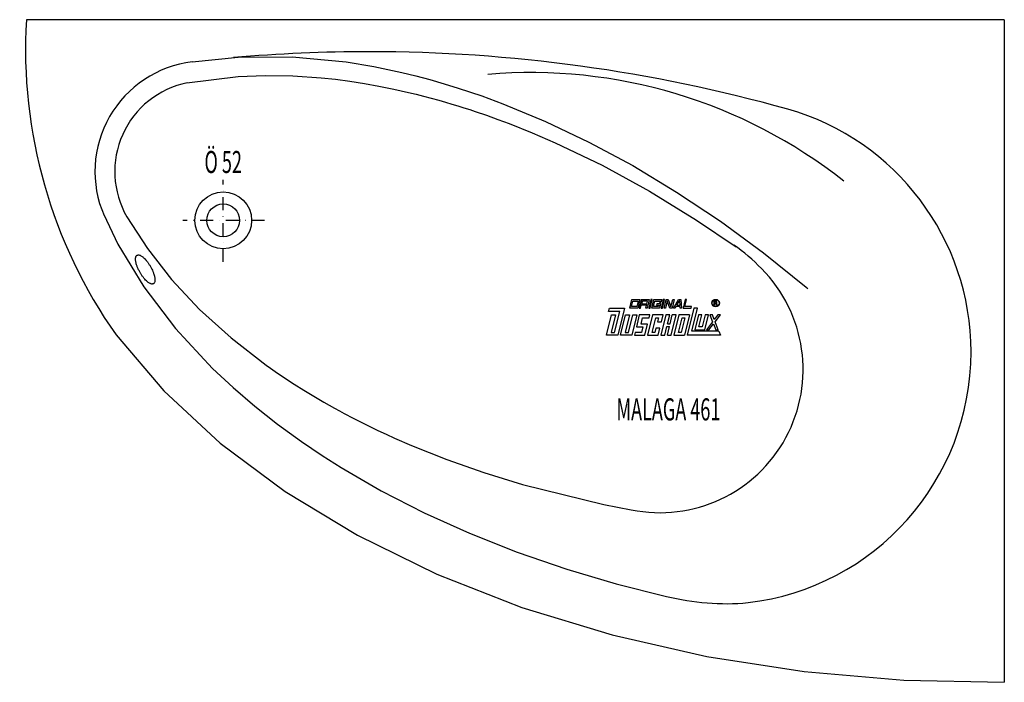
# Model space of a CAD drawing. Extents: x -11 to 1550, y 0 to 1050.
import ezdxf
from ezdxf.enums import TextEntityAlignment as Align

# ---------------------------------------------------------------- set-up
doc = ezdxf.new("R2010")
doc.units = 0
doc.linetypes.add('DASHDOT', pattern=[40.824866, 20.412433, -10.206216, 0, -10.206216])
doc.layers.get('0').update_dxf_attribs({"linetype": 'CONTINUOUS'})
for name, color, linetype in [('1', 7, 'CONTINUOUS'), ('BEMASS', 7, 'CONTINUOUS'), ('MITTELLINIEN', 7, 'CONTINUOUS'), ('WANNE', 7, 'CONTINUOUS')]:
    doc.layers.add(name, color=color, linetype=linetype)

# ---------------------------------------------------------------- blocks, each defined once
blk = doc.blocks.new('DLX')
at = {"layer": '1', "color": 3}
for p, q in [((922.7, 587.6), (924, 593.1)), ((924, 593.1), (948, 593.1)), ((948, 593.1), (937.4, 550)), ((956.4, 593.1), (959.6, 606.4)), ((968.9, 593.1), (956.4, 593.1)), ((959, 595.3), (961.2, 604.2)), ((967.4, 595.3), (959, 595.3)), ((959.6, 606.4), (972.2, 606.4)), ((961.2, 604.2), (969.6, 604.2)), ((969.6, 604.2), (967.4, 595.3)), ((972.2, 606.4), (968.9, 593.1)), ((974.7, 606.4), (971.5, 593.1)), ((971.5, 593.1), (973.5, 593.1)), ((973.5, 593.1), (974.6, 597.5)), ((983, 597.5), (974.6, 597.5)), ((974.7, 606.4), (987.3, 606.4)), ((976.3, 604.2), (975.2, 599.7)), ((975.2, 599.7), (983.5, 599.7)), ((984.6, 604.2), (976.3, 604.2)), ((981.9, 593.1), (983, 597.5)), ((984, 593.1), (981.9, 593.1)), ((983.5, 599.7), (984.6, 604.2)), ((985, 597), (984, 593.1)), ((985.4, 598.8), (984.7, 598)), ((985, 597), (984.7, 598)), ((987.3, 606.4), (985.4, 598.8)), ((989.8, 606.4), (986.5, 593.1)), ((986.5, 593.1), (988.6, 593.1)), ((988.6, 593.1), (991.9, 606.4)), ((991.9, 606.4), (989.8, 606.4)), ((991.1, 593.1), (994.4, 606.4)), ((1003.7, 593.1), (991.1, 593.1)), ((993.8, 595.3), (995.9, 604.2)), ((1002.1, 595.3), (993.8, 595.3)), ((994.4, 606.4), (1007, 606.4)), ((995.9, 604.2), (1004.3, 604.2)), ((999, 599.7), (998.5, 597.5)), ((998.5, 597.5), (1002.7, 597.5)), ((1005.3, 599.7), (999, 599.7)), ((1002.7, 597.5), (1002.1, 595.3)), ((1004.3, 604.2), (1003.7, 601.7)), ((1003.7, 601.7), (1005.8, 601.7)), ((1005.3, 599.7), (1003.7, 593.1)), ((1007, 606.4), (1005.8, 601.7)), ((1009.5, 606.4), (1006.2, 593.1)), ((1006.2, 593.1), (1008.3, 593.1)), ((1008.3, 593.1), (1011.6, 606.4)), ((1011.6, 606.4), (1009.5, 606.4)), ((1010.8, 593.1), (1014.1, 606.4)), ((1012.9, 593.1), (1010.8, 593.1)), ((1015.7, 604.6), (1012.9, 593.1)), ((1014.1, 606.4), (1017.2, 606.4)), ((1016.4, 602.9), (1015.7, 604.6)), ((1020.1, 593.1), (1016.4, 602.9)), ((1017.2, 606.4), (1021.7, 594.8)), ((1023.4, 593.1), (1020.1, 593.1)), ((1021.7, 594.8), (1024.5, 606.4)), ((1026.6, 606.4), (1023.4, 593.1)), ((1024.5, 606.4), (1026.6, 606.4)), ((1025.9, 593.1), (1033.4, 606.4)), ((1028.3, 593.1), (1025.9, 593.1)), ((1029.5, 595.3), (1028.3, 593.1)), ((1036.3, 595.3), (1029.5, 595.3)), ((1030.8, 597.5), (1034.5, 604.2)), ((1030.8, 597.5), (1036.1, 597.5)), ((1033.4, 606.4), (1037.5, 606.4)), ((1035.6, 604.2), (1034.5, 604.2)), ((1036.1, 597.5), (1035.6, 604.2)), ((1036.4, 593.1), (1036.3, 595.3)), ((1038.5, 593.1), (1036.4, 593.1)), ((1037.5, 606.4), (1038.5, 593.1)), ((1044.2, 606.4), (1041, 593.1)), ((1041, 593.1), (1053.5, 593.1)), ((1043.6, 595.3), (1046.3, 606.4)), ((1054.1, 595.3), (1043.6, 595.3)), ((1046.3, 606.4), (1044.2, 606.4)), ((1057.9, 593.1), (1047.4, 550)), ((1053.5, 593.1), (1054.1, 595.3)), ((1054.8, 556.2), (1063.8, 593.1)), ((1063.8, 593.1), (1057.9, 593.1)), ((1090, 597.5), (1090, 604.3)), ((1090, 604.3), (1092.4, 604.3)), ((1090.8, 597.5), (1090, 597.5)), ((1092.7, 603.5), (1090.8, 603.5)), ((1090.8, 603.5), (1090.8, 601.1)), ((1090.8, 601.1), (1092.8, 601.1)), ((1090.8, 600.2), (1090.8, 597.5)), ((1092.6, 600.2), (1090.8, 600.2)), ((1092.4, 604.3), (1092.7, 604.3)), ((1093.6, 597.5), (1093.6, 599.1)), ((1094.5, 597.5), (1093.6, 597.5)), ((1094.5, 599.3), (1094.5, 597.5)), ((919.6, 550), (927.5, 582.1)), ((940.4, 587.6), (922.7, 587.6)), ((933.8, 582.1), (927, 554.4)), ((927.5, 582.1), (933.8, 582.1)), ((932.2, 554.4), (940.4, 587.6)), ((941.6, 550), (949.5, 582.1)), ((955.8, 582.1), (949, 554.4)), ((949.5, 582.1), (955.8, 582.1)), ((954.2, 554.4), (961, 582.1)), ((967.3, 582.1), (959.4, 550)), ((961, 582.1), (967.3, 582.1)), ((971.5, 582.1), (966.9, 563.3)), ((988.2, 582.1), (971.5, 582.1)), ((974.2, 567.7), (976.7, 577.6)), ((976.7, 577.6), (987.1, 577.6)), ((992.4, 582.1), (984.6, 550)), ((987.1, 577.6), (988.2, 582.1)), ((991.9, 554.4), (997.6, 577.6)), ((1009.2, 582.1), (992.4, 582.1)), ((997.6, 577.6), (1001.8, 577.6)), ((1001.8, 577.6), (1000.2, 571)), ((1013.3, 582.1), (1005.5, 550)), ((1006.4, 571), (1009.2, 582.1)), ((1019.6, 582.1), (1013.3, 582.1)), ((1016.2, 568.2), (1019.6, 582.1)), ((1020.4, 568.2), (1023.8, 582.1)), ((1022.2, 550), (1030.1, 582.1)), ((1030.1, 582.1), (1023.8, 582.1)), ((1034.3, 582.1), (1026.4, 550)), ((1033.8, 554.4), (1039.5, 577.6)), ((1051, 582.1), (1034.3, 582.1)), ((1043.7, 577.6), (1038, 554.4)), ((1039.5, 577.6), (1043.7, 577.6)), ((1051, 582.1), (1043.2, 550)), ((1065.3, 582.1), (1059.6, 558.8)), ((1070.5, 582.1), (1065.3, 582.1)), ((1065.9, 563.3), (1070.5, 582.1)), ((1075.7, 582.1), (1071.1, 563.3)), ((1075.3, 558.8), (1081, 582.1)), ((1081, 582.1), (1075.7, 582.1)), ((1087.5, 582.1), (1083.5, 582.1)), ((1083.5, 582.1), (1087.6, 571.4)), ((1090.3, 574.9), (1087.5, 582.1)), ((1095.9, 582.1), (1090.3, 574.9)), ((1091.7, 571.4), (1100, 582.1)), ((1100, 582.1), (1095.9, 582.1)), ((966.9, 563.3), (977.3, 563.3)), ((984.7, 567.7), (974.2, 567.7)), ((977.3, 563.3), (975.2, 554.4)), ((980.4, 550), (984.7, 567.7)), ((1000.2, 571), (1006.4, 571)), ((1011.8, 550), (1015.2, 563.8)), ((1015.2, 563.8), (1019.3, 563.8)), ((1016, 550), (1019.3, 563.8)), ((1016.2, 568.2), (1020.4, 568.2)), ((1071.1, 563.3), (1065.9, 563.3)), ((1087.6, 571.4), (1077.8, 558.8)), ((1081.9, 558.8), (1089, 568)), ((1089, 568), (1092.5, 558.8)), ((1096.5, 558.8), (1091.7, 571.4)), ((937.4, 550), (919.6, 550)), ((927, 554.4), (932.2, 554.4)), ((959.4, 550), (941.6, 550)), ((949, 554.4), (954.2, 554.4)), ((964.7, 554.4), (963.6, 550)), ((963.6, 550), (980.4, 550)), ((975.2, 554.4), (964.7, 554.4)), ((984.6, 550), (1001.3, 550)), ((996.1, 554.4), (991.9, 554.4)), ((997.7, 561.1), (996.1, 554.4)), ((1004, 561.1), (997.7, 561.1)), ((1001.3, 550), (1004, 561.1)), ((1005.5, 550), (1011.8, 550)), ((1016, 550), (1022.2, 550)), ((1026.4, 550), (1043.2, 550)), ((1038, 554.4), (1033.8, 554.4)), ((1100, 550), (1047.4, 550)), ((1097.6, 556.2), (1054.8, 556.2)), ((1059.6, 558.8), (1075.3, 558.8)), ((1077.8, 558.8), (1081.9, 558.8)), ((1092.5, 558.8), (1096.5, 558.8)), ((1097.6, 556.2), (1100, 550))]:
    blk.add_line(p, q, dxfattribs=at)
for radius in [5.97, 5.53]:
    blk.add_circle((1092.4, 600.9), radius, dxfattribs=at)
for centre, radius, start, end in [((1092.4, 599.1), 1.16, 0.9851, 82.9183), ((1092.6, 602.3), 2.01, 304.07, 86.2979), ((1092.5, 602.3), 1.26, 285.1996, 80.9314), ((1093.1, 599.4), 1.39, 358.7014, 66.5449)]:
    blk.add_arc(centre, radius, start, end, dxfattribs=at)
blk = doc.blocks.new('WANNE_MALAGA_461', base_point=(898.6, 94.2))
at = {"layer": '1', "color": 7}
blk.add_lwpolyline([(200.5, 631.3, -0.007947), (199.6, 631.1, -0.08323), (197.7, 631.3, -0.066429), (196.6, 631.7, -0.004103), (195.4, 632.3, -0.038282), (193, 633.8, -0.031669), (191.7, 634.9, -0.001414), (190.3, 636.1, -0.022403), (187.7, 638.8, -0.020074), (186.4, 640.4, -0.000475), (185, 642.1, -0.016993), (182.5, 645.6, -0.016222), (181.3, 647.5, -0.015806), (179.1, 651.4, -0.000216), (178, 653.4, -0.016545), (176.3, 657.4, -0.017074), (175.5, 659.4, -0.00084), (174.8, 661.4, -0.021172), (173.8, 664.9, -0.022963), (173.5, 666.7, -0.002397), (173.2, 668.4, -0.035008), (173.1, 671.2, -0.040048), (173.2, 672.6, -0.006785), (173.4, 673.7, -0.076857), (174.2, 675.5, -0.094266), (174.8, 676.2, -0.126229), (176.3, 677, -0.007947), (177.2, 677.2, -0.08323), (179.1, 677, -0.066429), (180.2, 676.6, -0.004103), (181.4, 676, -0.038282), (183.8, 674.5, -0.031669), (185.1, 673.4, -0.001414), (186.5, 672.2, -0.022403), (189.1, 669.5, -0.020074), (190.4, 667.9, -0.000475), (191.8, 666.3, -0.016993), (194.3, 662.7, -0.016222), (195.5, 660.8, -0.015806), (197.7, 656.9, -0.000216), (198.8, 654.9, -0.016545), (200.5, 650.9, -0.017074), (201.3, 648.9, -0.00084), (202, 647, -0.021172), (203, 643.4, -0.022963), (203.4, 641.6, -0.002397), (203.6, 639.9, -0.035008), (203.7, 637.1, -0.040048), (203.6, 635.8, -0.006785), (203.4, 634.6, -0.076857), (202.6, 632.8, -0.094266), (202, 632.1, -0.126229), (200.5, 631.3)], format="xyb", close=True, dxfattribs=at)
at = {"layer": 'BEMASS', "color": 7}
for p, q in [((254.2, 949.9), (335.7, 960.1)), ((335.7, 960.1), (378.3, 961.7)), ((378.3, 961.7), (422.2, 961)), ((422.2, 961), (467, 957.9)), ((467, 957.9), (489.8, 955.5)), ((489.8, 955.5), (512.7, 952.5)), ((512.7, 952.5), (535.7, 949)), ((535.7, 949), (558.9, 944.8)), ((558.9, 944.8), (582.6, 940)), ((582.6, 940), (594.2, 937.5)), ((594.2, 937.5), (605.9, 934.8)), ((605.9, 934.8), (617.8, 931.9)), ((617.8, 931.9), (629.5, 928.9)), ((629.5, 928.9), (641.6, 925.7)), ((641.6, 925.7), (653.6, 922.4)), ((653.6, 922.4), (664.1, 919.4)), ((664.1, 919.4), (674.3, 916.4)), ((674.3, 916.4), (684.1, 913.4)), ((684.1, 913.4), (693.6, 910.4)), ((693.6, 910.4), (702.7, 907.5)), ((702.7, 907.5), (711.5, 904.6)), ((711.5, 904.6), (729.1, 898.5)), ((729.1, 898.5), (747.1, 892.1)), ((747.1, 892.1), (765.1, 885.3)), ((765.1, 885.3), (801.5, 870.8)), ((801.5, 870.8), (838.3, 854.9)), ((838.3, 854.9), (912.5, 819.3)), ((912.5, 819.3), (987.4, 778.4)), ((987.4, 778.4), (1062.3, 732.5)), ((159.3, 737.5), (191.8, 687.3)), ((1062.3, 732.5), (1124.9, 690.3)), ((191.8, 687.3), (230.2, 638.3)), ((230.2, 638.3), (274.6, 591)), ((274.6, 591), (324.6, 545.7)), ((324.6, 545.7), (379.9, 502.8)), ((379.9, 502.8), (387.1, 497.7)), ((387.1, 497.7), (394.4, 492.6)), ((394.4, 492.6), (409.2, 482.6)), ((409.2, 482.6), (424.7, 472.5)), ((424.7, 472.5), (440, 462.8)), ((440, 462.8), (455.7, 453.3)), ((455.7, 453.3), (471.7, 443.9)), ((471.7, 443.9), (479.9, 439.2)), ((479.9, 439.2), (488.3, 434.5)), ((488.3, 434.5), (496.4, 430.1)), ((496.4, 430.1), (503.7, 426.2)), ((503.7, 426.2), (517.9, 418.7)), ((517.9, 418.7), (531.5, 411.7)), ((531.5, 411.7), (557.2, 399.2)), ((557.2, 399.2), (570.2, 393.1)), ((570.2, 393.1), (583.4, 387.1)), ((583.4, 387.1), (610.4, 375.3)), ((610.4, 375.3), (666.5, 353)), ((666.5, 353), (725.2, 332.3)), ((725.2, 332.3), (786.3, 313.6)), ((786.3, 313.6), (915, 282)), ((915, 282), (958.8, 273.5))]:
    blk.add_line(p, q, dxfattribs=at)
for centre, radius, start, end in [((799.9, 166.2), 800, 51.7, 94.8945), ((283.7, 809.3), 143.6, 101.5971, 210.0107), ((957.7, 456.2), 287.7, 43.8538, 55.3738), ((1004.3, 495.6), 226.8, 258.417, 44.8231)]:
    blk.add_arc(centre, radius, start, end, dxfattribs=at)
at = {"layer": 'MITTELLINIEN', "color": 3, "linetype": 'DASHDOT'}
for p, q in [((312, 666.3), (312, 796)), ((377.7, 732), (248.1, 732))]:
    blk.add_line(p, q, dxfattribs=at)
at = {"layer": 'WANNE', "color": 7}
for p, q in [((1550, 1050), (0, 1050)), ((1550, 1050), (1550, 0)), ((262.9, 983.2), (335.8, 990.7)), ((335.8, 990.7), (421.3, 991.2)), ((421.3, 991.2), (507.1, 983)), ((507.1, 983), (550.9, 975.7)), ((550.9, 975.7), (595.1, 966.4)), ((595.1, 966.4), (617.3, 960.9)), ((617.3, 960.9), (639.6, 955)), ((639.6, 955), (662, 948.6)), ((662, 948.6), (684.3, 941.7)), ((684.3, 941.7), (721.7, 929.2)), ((721.7, 929.2), (755.1, 916.8)), ((755.1, 916.8), (822.9, 888.7)), ((822.9, 888.7), (891.7, 856)), ((891.7, 856), (961, 818.7)), ((961, 818.7), (1030.6, 776.8)), ((1030.6, 776.8), (1099.9, 730.7)), ((122.6, 741.1), (145.1, 694.4)), ((1099.9, 730.7), (1168.5, 680.5)), ((145.1, 694.4), (186.2, 626.6)), ((1168.5, 680.5), (1236.1, 626.4)), ((186.2, 626.6), (236.4, 560.7)), ((1236.1, 626.4), (1238.7, 624.3)), ((142.2, 550.6), (217.7, 462.1)), ((236.4, 560.7), (295.2, 497.5)), ((295.2, 497.5), (327.7, 467.1)), ((217.7, 462.1), (307.3, 379.1)), ((327.7, 467.1), (362.1, 437.6)), ((362.1, 437.6), (379.9, 423.2)), ((379.9, 423.2), (398.2, 409)), ((398.2, 409), (416.9, 395.2)), ((416.9, 395.2), (436, 381.6)), ((307.3, 379.1), (410, 302.4)), ((436, 381.6), (468.7, 359.5)), ((468.7, 359.5), (498.9, 340.4)), ((498.9, 340.4), (562.5, 303.6)), ((410, 302.4), (524.8, 233)), ((562.5, 303.6), (630.4, 268.8)), ((630.4, 268.8), (702.4, 236.3)), ((702.4, 236.3), (777.9, 206.4)), ((524.8, 233), (650.4, 171.6)), ((777.9, 206.4), (856.8, 179.3)), ((856.8, 179.3), (934.7, 156.3)), ((650.4, 171.6), (785.5, 118.7)), ((934.7, 156.3), (1014.7, 136.2)), ((785.5, 118.7), (928.7, 75.1)), ((928.7, 75.1), (1078.3, 41.1)), ((1078.3, 41.1), (1232.8, 17.1)), ((1232.8, 17.1), (1390.6, 3.3)), ((1390.6, 3.3), (1550, 0))]:
    blk.add_line(p, q, dxfattribs=at)
for radius in [45, 26]:
    blk.add_circle((312, 732), radius, dxfattribs=at)
for centre, radius, start, end in [((784.5, 1003.4), 785.9, 176.6027, 215.1816), ((543.6, -1457.4), 2456.7, 90, 95.0299), ((543.6, -1457.4), 2456.7, 74.3356, 90), ((283.7, 809.4), 175, 96.8363, 203.524), ((1097.2, 523.5), 400, 0, 74.0781), ((1097.2, 523.5), 400, 276.6883, 0), ((1108.2, 506.4), 381.8, 255.822, 275.3513)]:
    blk.add_arc(centre, radius, start, end, dxfattribs=at)

msp = doc.modelspace()

# ---------------------------------------------------------------- block references
for name, p in [('WANNE_MALAGA_461', (898.6, 94.2)), ('DLX', (0, 0))]:
    msp.add_blockref(name, p)

# ---------------------------------------------------------------- texts
at = {"layer": '1', "color": 3, "width": 0.5994}
msp.add_text('Ö 52', height=35, dxfattribs=at).set_placement((312, 807), align=Align.CENTER)
at = {"layer": '1', "color": 2, "width": 0.5994}
msp.add_text('MALAGA 461', height=35, dxfattribs=at).set_placement((1100, 415), align=Align.RIGHT)

doc.saveas('drawing.dxf')
